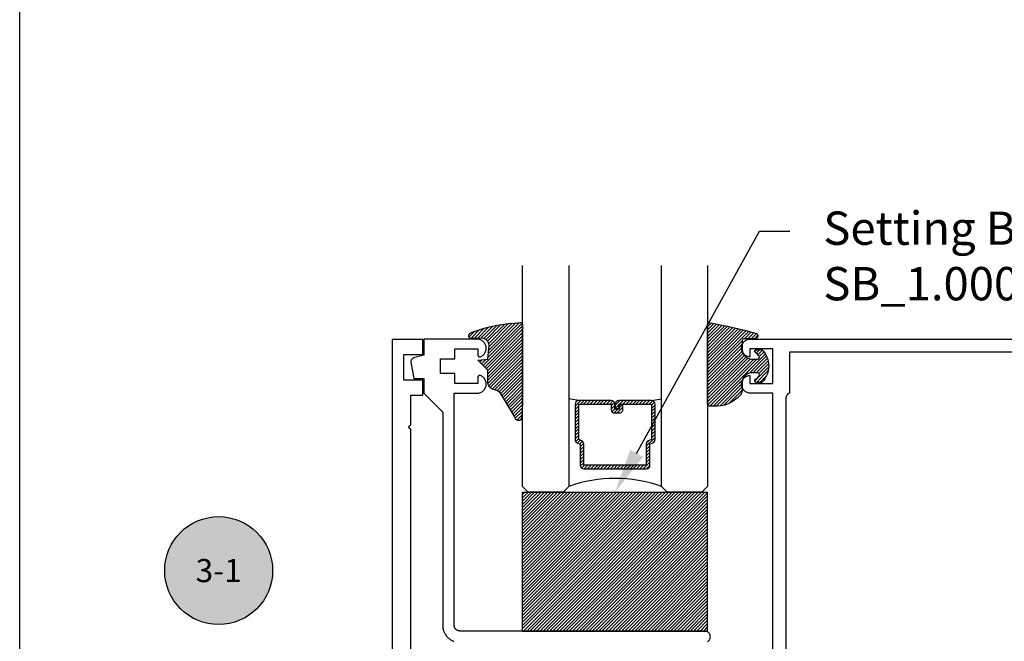
# Model space of a CAD drawing. Units: inches. Extents: x 0 to 108, y -4 to 43.
# Drawn here: x 0 to 5, y 23 to 26 of the extents above; entities that cross this region are included whole.
import ezdxf
from ezdxf import colors
from ezdxf.entities.mleader import LeaderData, LeaderLine
from ezdxf.enums import TextEntityAlignment as Align
from ezdxf.math import Vec2, Vec3

# ---------------------------------------------------------------- set-up
doc = ezdxf.new("R2010")
doc.units = ezdxf.units.IN
doc.header["$LTSCALE"] = 0.5
doc.header["$MEASUREMENT"] = 0
doc.layers.add('Arcadia-Mview', color=6, linetype='Continuous', plot=False)
for name, color, linetype in [('Arcadia-Profile', 5, 'Continuous'), ('Arcadia-Shade', 8, 'Continuous'), ('Arcadia-Symb', 7, 'Continuous'), ('Arcadia-Symb-Text', 3, 'Continuous'), ('Arcadia-Text', 3, 'Continuous')]:
    doc.layers.add(name, color=color, linetype=linetype)
doc.styles.get("Standard").update_dxf_attribs({"font": 'ARIALN.TTF'})
pattern_1 = [(45, (-10.02041288753987, -20.0517167994514), (-0.008838834764831844, 0.008838834764831846), [])]
pattern_2 = [(45, (-11.0257681710914, -20.13341292510771), (-0.008838834764831844, 0.008838834764831846), [])]

# ---------------------------------------------------------------- blocks, each defined once
blk = doc.blocks.new('Keynote')
at = {"layer": 'Arcadia-Symb', "lineweight": -3}
h = blk.add_hatch(color=8, dxfattribs=at)
h.dxf.hatch_style = 1
edge = h.paths.add_edge_path()
edge.add_arc((0, 0), 0.1458, 0, 360)
at = {"layer": 'Defpoints', "lineweight": -3}
blk.add_circle((0, 0), 0.1458, dxfattribs=at)
at = {"layer": 'Arcadia-Symb-Text'}
blk.add_attdef('KEYNOTE_BUBBLE', text='', height=0.09375, dxfattribs=at).set_placement((0, 0), align=Align.MIDDLE_CENTER)
blk = doc.blocks.new('SB-1.0000X0.7500X4')
at = {"layer": 'Arcadia-Shade', "lineweight": -3}
h = blk.add_hatch(dxfattribs=at)
h.set_pattern_fill('ANSI31', color=256, scale=0.1, style=0)
h.set_pattern_definition([(45, (0, 0), (-0.008838834764831844, 0.008838834764831846), [])])
h.paths.add_polyline_path([(1, 0.75), (0, 0.75), (0, 0), (1, 0)])
at = {"layer": 'Arcadia-Profile'}
for p, q in [((0, 0), (0, 0.75)), ((0, 0.75), (1, 0.75)), ((0, 0), (0, 0.75)), ((0, 0.75), (1, 0.75)), ((1, 0), (1, 0.75)), ((1, 0), (1, 0.75)), ((0, 0), (1, 0)), ((0, 0), (1, 0))]:
    blk.add_line(p, q, dxfattribs=at)
blk = doc.blocks.new('*U16')
at = {"layer": 'Arcadia-Shade', "lineweight": -3}
h = blk.add_hatch(dxfattribs=at)
h.set_pattern_fill('ANSI31', color=256, scale=0.1, style=0)
h.set_pattern_definition([(45, (-12.49009116438055, -10.79353366436354), (-0.008838834764831844, 0.008838834764831846), [])])
edge = h.paths.add_edge_path()
edge.add_line((0.499011675582075, 0.4285564927512802), (0.5229934129158451, 0.4285564927512837))
edge.add_arc((0.5229934129158463, 0.4482414927513224), 0.0196850000000387, 269.9999999999964, 359.9999999999984)
edge.add_line((0.542678412915885, 0.4482414927513219), (0.542678412915885, 0.4732180318310384))
edge.add_line((0.542678412915885, 0.4732180318310384), (0.5229934129158451, 0.4732180318310384))
edge.add_line((0.5229934129158451, 0.4732180318310384), (0.5229934129158451, 0.4482414927513219))
edge.add_line((0.5229934129158451, 0.4482414927513219), (0.499011675582075, 0.4482414927513219))
edge.add_line((0.499011675582075, 0.4482414927513219), (0.499011675582075, 0.4763228331426532))
edge.add_arc((0.47932667558206, 0.476322833142687), 0.01968500000001505, 359.9999999999018, 449.9999999999018)
edge.add_line((0.4793266755820937, 0.496007833142702), (0.3036411249999347, 0.4960078331426985))
edge.add_arc((0.3036411249999347, 0.4763228331426603), 0.01968500000003814, 90, 180)
edge.add_line((0.2839561249998965, 0.4763228331426603), (0.2839561249998965, 0.2858323436881278))
edge.add_arc((0.3036411249999145, 0.2858323436881261), 0.01968500000001799, 179.999999999995, 245.4529343159603)
edge.add_line((0.2954631769583571, 0.2679264678137017), (0.3114070047096007, 0.2606446238063391))
edge.add_line((0.3114070047096007, 0.2606446238063391), (0.3114070047096007, 0.1457257251104203))
edge.add_arc((0.3310920047095802, 0.145725725110422), 0.01968499999997952, 180.0000000000052, 270.0000000000052)
edge.add_line((0.331092004709582, 0.1260407251104425), (0.668905995290265, 0.126040725110439))
edge.add_arc((0.6689059952902658, 0.1457257251104211), 0.01968499999998219, 269.9999999999974, 359.9999999999974)
edge.add_line((0.688590995290248, 0.1457257251104203), (0.688590995290248, 0.2606446238063391))
edge.add_line((0.688590995290248, 0.2606446238063391), (0.7045348230414366, 0.2679264678137088))
edge.add_arc((0.6963568749998893, 0.2858323436881248), 0.01968500000000608, 294.547065684023, 359.9999999999882)
edge.add_line((0.7160418749998954, 0.2858323436881207), (0.7160418749998936, 0.4763228331426603))
edge.add_arc((0.696356874999912, 0.47632283314266), 0.01968499999998163, 9.69435005780996e-13, 89.99999999999902)
edge.add_line((0.6963568749999123, 0.4960078331426416), (0.520672186999926, 0.4960078331426985))
edge.add_arc((0.5206721869999242, 0.4763228331426586), 0.01968500000003992, 89.99999999999483, 179.9999999999948)
edge.add_line((0.5009871869998843, 0.4763228331426603), (0.5009871869998843, 0.4521573060815705))
edge.add_line((0.5009871869998843, 0.4521573060815705), (0.520672186999926, 0.4521573060815705))
edge.add_line((0.520672186999926, 0.4521573060815705), (0.520672186999926, 0.4763228331426603))
edge.add_line((0.520672186999926, 0.4763228331426603), (0.6963568749999123, 0.4763228331426603))
edge.add_line((0.6963568749999123, 0.4763228331426603), (0.6963568749999123, 0.2858323436881207))
edge.add_line((0.6963568749999123, 0.2858323436881207), (0.6804130472487255, 0.2785504996807049))
edge.add_arc((0.6885909952902385, 0.260644623806309), 0.0196849999999735, 114.5470656839565, 179.9999999999124)
edge.add_line((0.668905995290265, 0.2606446238063391), (0.668905995290265, 0.1457257251104203))
edge.add_line((0.668905995290265, 0.1457257251104203), (0.331092004709582, 0.1457257251104203))
edge.add_line((0.331092004709582, 0.1457257251104203), (0.331092004709582, 0.2606446238063391))
edge.add_arc((0.311407004709616, 0.2606446238063067), 0.01968499999996604, 9.435834056275837e-11, 65.45293431605756)
edge.add_line((0.3195849527511214, 0.2785504996806978), (0.3036411249999347, 0.2858323436881207))
edge.add_line((0.3036411249999347, 0.2858323436881207), (0.3036411249999347, 0.4763228331426603))
edge.add_line((0.3036411249999347, 0.4763228331426603), (0.4793266755820937, 0.4763228331426603))
edge.add_line((0.4793266755820937, 0.4763228331426603), (0.4793266755820937, 0.4482414927513219))
edge.add_arc((0.4990116755821052, 0.4482414927512917), 0.0196850000000115, 179.9999999999121, 269.9999999999121)
at = {"layer": 'Arcadia-Profile'}
for p, q in [((0, 0.03125), (2.951738855511708e-15, 1.225583399315951)), ((0.2500000000000012, 1.225583399315951), (0.25, 0.03125)), ((0.75, 0.03125), (0.7500000000000012, 1.225583399315951)), ((1.000000000000001, 1.225583399315951), (1, 0.03125)), ((0.3036416249999334, 0.496007833142702), (0.2499999999999218, 0.5053829846366895)), ((0.6963568749999123, 0.496007833142702), (0.7499984999999256, 0.5053829846366895)), ((0.7080088700575029, 0.2699663348586228), (0.71222288382938, 0.2741803486304981)), ((0.03125, 0), (0, 0.03125)), ((0.03125, 0), (0, 0.03125)), ((0.03125, 0), (0, 0.03125)), ((0.03125, 0), (0, 0.03125)), ((0.03125, 0), (0, 0.03125)), ((0.21875, 0), (0.03125, 0)), ((0.21875, 0), (0.03125, 0)), ((0.25, 0.03125), (0.21875, 0)), ((0.25, 0.03125), (0.21875, 0)), ((0.78125, 0), (0.75, 0.03125)), ((0.96875, 0), (0.78125, 0)), ((1, 0.03125), (0.96875, 0))]:
    blk.add_line(p, q, dxfattribs=at)
blk.add_lwpolyline([(0.499011675582075, 0.4285564927512802), (0.5229934129158451, 0.4285564927512837, 0.4142135623731049), (0.542678412915885, 0.4482414927513219), (0.542678412915885, 0.4732180318310384), (0.5229934129158451, 0.4732180318310384), (0.5229934129158451, 0.4482414927513219), (0.499011675582075, 0.4482414927513219), (0.499011675582075, 0.4763228331426532, 0.414213562373095), (0.4793266755820937, 0.496007833142702), (0.3036411249999347, 0.4960078331426985, 0.414213562373095), (0.2839561249998965, 0.4763228331426603), (0.2839561249998965, 0.2858323436881278, 0.2936188569408289), (0.2954631769583571, 0.2679264678137017), (0.3114070047096007, 0.2606446238063391), (0.3114070047096007, 0.1457257251104203, 0.414213562373095), (0.331092004709582, 0.1260407251104425), (0.668905995290265, 0.126040725110439, 0.414213562373095), (0.688590995290248, 0.1457257251104203), (0.688590995290248, 0.2606446238063391), (0.7045348230414366, 0.2679264678137088, 0.2936188569408282), (0.7160418749998954, 0.2858323436881207), (0.7160418749998936, 0.4763228331426603, 0.4142135623730852), (0.6963568749999123, 0.4960078331426416), (0.520672186999926, 0.4960078331426985, 0.414213562373095), (0.5009871869998843, 0.4763228331426603), (0.5009871869998843, 0.4521573060815705), (0.520672186999926, 0.4521573060815705), (0.520672186999926, 0.4763228331426603), (0.6963568749999123, 0.4763228331426603), (0.6963568749999123, 0.2858323436881207), (0.6804130472487255, 0.2785504996807049, 0.2936188569407848), (0.668905995290265, 0.2606446238063391), (0.668905995290265, 0.1457257251104203), (0.331092004709582, 0.1457257251104203), (0.331092004709582, 0.2606446238063391, 0.293618856940819), (0.3195849527511214, 0.2785504996806978), (0.3036411249999347, 0.2858323436881207), (0.3036411249999347, 0.4763228331426603), (0.4793266755820937, 0.4763228331426603), (0.4793266755820937, 0.4482414927513219, 0.4142135623730945)], format="xyb", close=True, dxfattribs=at)
blk.add_arc((0.4999992499998971, -0.6625220109668888), 0.7374409998105559, 70.18348207574029, 109.8165179242614, dxfattribs=at)
blk = doc.blocks.new('S_6101')
at = {"layer": 'Arcadia-Shade', "lineweight": -3}
h = blk.add_hatch(dxfattribs=at)
h.set_pattern_fill('ANSI31', color=256, scale=0.1, style=0)
h.set_pattern_definition(pattern_1)
h.paths.add_polyline_path([(0.005355283551516266, 0.5126881202575646, 0.4264305506180233), (-0.005060820896101603, 0.5226785399297071, 0.0774914878971369), (-0.2712806965143209, 0.4697377815275203, 0.3962562958257558), (-0.2827960011416231, 0.4431044979629988, 0.3345296077975777), (-0.2727210031372387, 0.4365225909791803), (-0.2153384044598106, 0.4384447155685649, -0.4142135623731075), (-0.1753384044598114, 0.3984447155685622), (-0.1821447164484837, 0.3249473242515108), (-0.235802526173174, 0.3195918318050559), (-0.1821447164484837, 0.2649473242515121), (-0.1821447164484873, 0.2047585862946342, 0.3840583545390999), (-0.1448241133944137, 0.1590323985288631, -0.2241883989959487), (-0.1094443510735132, 0.1351393843763624), (-0.03467576245012083, 0.00919186229662472, 0.6217797134978993), (0, 0), (0.005355283551516266, 0.08452758203543453)])
h = blk.add_hatch(dxfattribs=at)
h.set_pattern_fill('ANSI31', color=256, scale=0.1, style=0)
h.set_pattern_definition(pattern_1)
h.paths.add_polyline_path([(0.005355283551516266, 0.5126881202575646, 0.4264305506180233), (-0.005060820896101603, 0.5226785399297071, 0.0774914878971369), (-0.2712806965143209, 0.4697377815275203, 0.3962562958257558), (-0.2827960011416231, 0.4431044979629988, 0.3345296077975777), (-0.2727210031372387, 0.4365225909791803), (-0.2153384044598106, 0.4384447155685649, -0.4142135623731075), (-0.1753384044598114, 0.3984447155685622), (-0.1821447164484837, 0.3249473242515108), (-0.235802526173174, 0.3195918318050559), (-0.1821447164484837, 0.2649473242515121), (-0.1821447164484873, 0.2047585862946342, 0.3840583545390999), (-0.1448241133944137, 0.1590323985288631, -0.2241883989959487), (-0.1094443510735132, 0.1351393843763624), (-0.03467576245012083, 0.00919186229662472, 0.6217797134978993), (0, 0), (0.005355283551516266, 0.08452758203543453)])
at = {"layer": 'Arcadia-Profile'}
blk.add_lwpolyline([(-0.1753384044598114, 0.3984447155685622, 0.4142135623731086), (-0.2153384044598106, 0.4384447155685649), (-0.2733901852161296, 0.4365001756240332, -0.3160158995843672), (-0.2827960011415804, 0.4431044979628815, -0.3962562958274367), (-0.2712806965143244, 0.4697377815275203, -0.07745257031655926), (-0.005197021061523088, 0.5226728565893062, -0.4304926132808696), (0.005355283551516266, 0.5126881202575646), (0.005355283551516266, 0.08452758203543453), (0, 0, -0.621779713497899), (-0.03467576245012083, 0.00919186229662472), (-0.1094443510735132, 0.1351393843763624, 0.2241883989959017), (-0.1448241133944066, 0.1590323985288613, -0.3840583545391606), (-0.1821447164484873, 0.2047585862946342), (-0.1821447164484837, 0.2649473242515121), (-0.235802526173174, 0.3195918318050559), (-0.1821447164484837, 0.3249473242515108)], format="xyb", close=True, dxfattribs=at)
blk.add_lwpolyline([(-0.1753384044598114, 0.3984447155685622, 0.4142135623731086), (-0.2153384044598106, 0.4384447155685649), (-0.2733901852161296, 0.4365001756240332, -0.3160158995843672), (-0.2827960011415804, 0.4431044979628815, -0.3962562958274367), (-0.2712806965143244, 0.4697377815275203, -0.07745257031655926), (-0.005197021061523088, 0.5226728565893062, -0.4304926132808696), (0.005355283551516266, 0.5126881202575646), (0.005355283551516266, 0.08452758203543453), (0, 0, -0.621779713497899), (-0.03467576245012083, 0.00919186229662472), (-0.1094443510735132, 0.1351393843763624, 0.2241883989959017), (-0.1448241133944066, 0.1590323985288613, -0.3840583545391606), (-0.1821447164484873, 0.2047585862946342), (-0.1821447164484837, 0.2649473242515121), (-0.235802526173174, 0.3195918318050559), (-0.1821447164484837, 0.3249473242515108)], format="xyb", close=True, dxfattribs=at)
blk = doc.blocks.new('S_6102')
at = {"layer": 'Arcadia-Shade', "lineweight": -3}
h = blk.add_hatch(dxfattribs=at)
h.set_pattern_fill('ANSI31', color=256, scale=0.1, style=0)
h.set_pattern_definition(pattern_2)
h.paths.add_polyline_path([(0, 0.4305641256404881, -0.4661146861271271), (0.01173627845489422, 0.4404061025245984, -0.02369156694078014), (0.2628007460826574, 0.3837375409001303, -0.8262721402123429), (0.2572457635950612, 0.3548040499677612), (0.1974999999999874, 0.3548040499677612, 0.4142135623730951), (0.1874999999999858, 0.3448040499677596), (0.1874999999999858, 0.2949704544556856, 0.4142135623730949), (0.2374999999999926, 0.2449704544556788), (0.2698301242805377, 0.2449704544556788, 0.615345902924778), (0.2778766200240157, 0.2609079544556422, 0.07386718171690046), (0.2592167169756778, 0.2796509045278245, -0.7220322426224559), (0.2647919559193654, 0.296470454455676), (0.2932305913625477, 0.2964704544556795, -0.4182872693262114), (0.2932305913625477, 0.1184704544556823), (0.264791955919368, 0.1184704544556823, -0.7220322426229934), (0.2592167169756887, 0.1352900043835418, 0.07386718171681464), (0.2778766200240315, 0.1540329544556739, 0.6153459029253429), (0.2698301242805486, 0.1699704544556795), (0.2374999999999857, 0.1699704544556795, 0.4142135623732058), (0.1874999999999858, 0.1199704544556606), (0.1875, 0.08248161783888802, -0.1774814622974022), (0.1756579251551376, 0.05017105071517131, -0.2387787067840998), (0.03281948297608778, -0.0101202660412843, 0.01734491390092268), (0.02935362951589027, -0.01000000000000156), (0.009999999999999787, -0.01000000000000156, -0.4142135623730951), (0, -1.77635683940025e-15)])
h = blk.add_hatch(dxfattribs=at)
h.set_pattern_fill('ANSI31', color=256, scale=0.1, style=0)
h.set_pattern_definition(pattern_2)
h.paths.add_polyline_path([(0, 0.4305641256404881, -0.4661146861271271), (0.01173627845489422, 0.4404061025245984, -0.02369156694078014), (0.2628007460826574, 0.3837375409001303, -0.8262721402123429), (0.2572457635950612, 0.3548040499677612), (0.1974999999999874, 0.3548040499677612, 0.4142135623730951), (0.1874999999999858, 0.3448040499677596), (0.1874999999999858, 0.2949704544556856, 0.4142135623730949), (0.2374999999999926, 0.2449704544556788), (0.2698301242805377, 0.2449704544556788, 0.615345902924778), (0.2778766200240157, 0.2609079544556422, 0.07386718171690046), (0.2592167169756778, 0.2796509045278245, -0.7220322426224559), (0.2647919559193654, 0.296470454455676), (0.2932305913625477, 0.2964704544556795, -0.4182872693262114), (0.2932305913625477, 0.1184704544556823), (0.264791955919368, 0.1184704544556823, -0.7220322426229934), (0.2592167169756887, 0.1352900043835418, 0.07386718171681464), (0.2778766200240315, 0.1540329544556739, 0.6153459029253429), (0.2698301242805486, 0.1699704544556795), (0.2374999999999857, 0.1699704544556795, 0.4142135623732058), (0.1874999999999858, 0.1199704544556606), (0.1875, 0.08248161783888802, -0.1774814622974022), (0.1756579251551376, 0.05017105071517131, -0.2387787067840998), (0.03281948297608778, -0.0101202660412843, 0.01734491390092268), (0.02935362951589027, -0.01000000000000156), (0.009999999999999787, -0.01000000000000156, -0.4142135623730951), (0, -1.77635683940025e-15)])
at = {"layer": 'Arcadia-Profile'}
blk.add_lwpolyline([(0.2647919559193674, 0.1184704544556823, -0.722032242622491), (0.2592167169756792, 0.1352900043835348, 0.07386718171688018), (0.2778766200240383, 0.1540329544556833, 0.6153459029250421), (0.2698301242805456, 0.1699704544556795), (0.2374999999999865, 0.1699704544556795, 0.4142135623731044), (0.1874999999999858, 0.1199704544556788), (0.1875, 0.08248161783885877, -0.1774814622973229), (0.1756579251551287, 0.0501710507151607, -0.2387787067840899), (0.03281948297608039, -0.0101202660412838, 0.01734491390094672), (0.02935362951587805, -0.01000000000000156), (0.00999999999999801, -0.01000000000000156, -0.414213562373095), (0, 0), (0, 0.4305641256404868, -0.4769788655070814), (0.0120792231389224, 0.4403455790671806, -0.02365951148012724), (0.2628007460826538, 0.3837375409001318, -0.8262721402126244), (0.2572457635950549, 0.3548040499677612), (0.1974999999999874, 0.3548040499677612, 0.414213562373095), (0.1874999999999858, 0.3448040499677596), (0.1874999999999858, 0.2949704544556795, 0.4142135623730857), (0.2374999999999972, 0.2449704544556788), (0.2698301242805456, 0.2449704544556788, 0.6153459029248413), (0.2778766200240099, 0.2609079544556501, 0.07386718171686851), (0.2592167169756792, 0.2796509045278235, -0.7220322426226068), (0.2647919559193674, 0.296470454455676), (0.2932305913625477, 0.2964704544556795, -0.4182872693262114), (0.2932305913625477, 0.1184704544556823)], format="xyb", close=True, dxfattribs=at)
blk.add_lwpolyline([(0.2647919559193674, 0.1184704544556823, -0.722032242622491), (0.2592167169756792, 0.1352900043835348, 0.07386718171688018), (0.2778766200240383, 0.1540329544556833, 0.6153459029250421), (0.2698301242805456, 0.1699704544556795), (0.2374999999999865, 0.1699704544556795, 0.4142135623731044), (0.1874999999999858, 0.1199704544556788), (0.1875, 0.08248161783885877, -0.1774814622973229), (0.1756579251551287, 0.0501710507151607, -0.2387787067840899), (0.03281948297608039, -0.0101202660412838, 0.01734491390094672), (0.02935362951587805, -0.01000000000000156), (0.00999999999999801, -0.01000000000000156, -0.414213562373095), (0, 0), (0, 0.4305641256404868, -0.4769788655070814), (0.0120792231389224, 0.4403455790671806, -0.02365951148012724), (0.2628007460826538, 0.3837375409001318, -0.8262721402126244), (0.2572457635950549, 0.3548040499677612), (0.1974999999999874, 0.3548040499677612, 0.414213562373095), (0.1874999999999858, 0.3448040499677596), (0.1874999999999858, 0.2949704544556795, 0.4142135623730857), (0.2374999999999972, 0.2449704544556788), (0.2698301242805456, 0.2449704544556788, 0.6153459029248413), (0.2778766200240099, 0.2609079544556501, 0.07386718171686851), (0.2592167169756792, 0.2796509045278235, -0.7220322426226068), (0.2647919559193674, 0.296470454455676), (0.2932305913625477, 0.2964704544556795, -0.4182872693262114), (0.2932305913625477, 0.1184704544556823)], format="xyb", close=True, dxfattribs=at)

msp = doc.modelspace()

# ---------------------------------------------------------------- linework, layer by layer
at = {"layer": 'Arcadia-Mview', "lineweight": -3}
msp.add_lwpolyline([(0, 37.31832558586399), (32, 37.31832558586399), (32, 0), (0, 0)], close=True, dxfattribs=at)
at = {"layer": 'Arcadia-Profile'}
for points in [[(2.112977996491239, 22.25306676799556), (2.112977996491239, 24.10756676799559), (2.111932716491239, 24.10762176799557), (2.110898876491248, 24.10778576799561), (2.109887826491246, 24.10805576799561), (2.108910626491237, 24.10843176799557), (2.107977996491243, 24.10890676799551), (2.107100146491248, 24.10947676799555), (2.106286686491245, 24.11013576799559), (2.10554654649124, 24.11087576799554), (2.104887826491236, 24.11168876799553), (2.104317746491247, 24.11256676799559), (2.103842546491236, 24.11349976799551), (2.103467426491235, 24.11447676799554), (2.103196516491238, 24.1154877679956), (2.103032776491247, 24.11652176799561), (2.102977996491248, 24.11756676799558), (2.103032776491247, 24.11861176799556), (2.103196516491238, 24.11964576799556), (2.103467426491235, 24.12065676799551), (2.103842546491236, 24.12163376799555), (2.104317746491247, 24.12256676799558), (2.104887826491236, 24.12344476799552), (2.10554654649124, 24.12425776799552), (2.106286686491245, 24.12499776799558), (2.107100146491248, 24.12565676799551), (2.107977996491243, 24.12622676799555), (2.108910626491237, 24.1267017679956), (2.109887826491246, 24.12707776799556), (2.110898876491248, 24.12734776799556), (2.111932716491239, 24.1275117679956), (2.112977996491239, 24.12756676799557), (2.112977996491239, 24.29106676799557), (2.178977996491241, 24.29106676799557), (2.178977996491241, 24.37106676799561), (2.074977996491242, 24.37106676799561), (2.074977996491242, 24.5110667679956), (2.178977996491241, 24.5110667679956), (2.178977996491241, 24.59106676799553), (2.012977996491244, 24.59106676799553), (2.012977996491244, 22.09106676799553)], [(3.716732536491236, 22.95802986799555), (3.719637536491248, 22.96005116799557), (3.722295536491245, 22.96238786799557), (3.724671536491243, 22.96500996799551), (3.726736536491245, 22.9678837679956), (3.72846253649125, 22.97097266799557), (3.729829536491238, 22.97423686799556), (3.730818536491242, 22.97763466799557), (3.731416536491238, 22.98112246799559), (3.731616536491245, 22.98465546799554), (3.731416536491238, 22.9881884679956), (3.730818536491242, 22.99167626799562), (3.729829536491238, 22.99507406799552), (3.72846253649125, 22.99833826799551), (3.726736536491245, 23.00142716799559), (3.724671536491243, 23.00430096799556), (3.722295536491245, 23.00692306799561), (3.719637536491248, 23.0092597679955), (3.716732536491236, 23.01128106799553), (3.713618536491239, 23.0129610679956), (3.710334536491246, 23.01427836799559), (3.706921536491237, 23.01521586799555), (3.703425536491238, 23.01576176799557), (3.699889536491241, 23.01590886799551), (3.696360536491241, 23.0156554679956), (2.378678136491246, 23.0156554679956), (2.377055736491243, 23.01569796799555), (2.375437736491236, 23.01582526799558), (2.37382863649124, 23.01603716799553), (2.37223283649125, 23.01633286799557), (2.370654736491247, 23.01671176799556), (2.369098636491245, 23.01717266799557), (2.367568736491236, 23.01771446799552), (2.366069236491242, 23.01833556799551), (2.364604436491248, 23.01903426799555), (2.363178136491243, 23.01980866799551), (2.361794336491243, 23.02065666799552), (2.360456736491244, 23.0215759679956), (2.35916923649124, 23.02256396799561), (2.357935036491241, 23.02361796799556), (2.356757836491241, 23.02473516799552), (2.355640636491245, 23.02591246799551), (2.354586636491248, 23.02714656799554), (2.353598636491242, 23.02843416799561), (2.352679336491249, 23.02977166799559), (2.351831336491244, 23.03115546799557), (2.351056936491247, 23.03258176799551), (2.350358236491246, 23.0340466679956), (2.349737136491242, 23.03554606799554), (2.349195336491249, 23.03707596799558), (2.348734436491242, 23.03863206799559), (2.348355536491241, 23.04021016799555), (2.348059736491237, 23.04180596799557), (2.347847936491249, 23.04341506799557), (2.347720636491246, 23.04503306799558), (2.34767813649124, 23.04665546799555), (2.34767813649124, 24.30115546799556), (2.471322236491247, 24.30115546799556), (2.475870036491244, 24.30136546799559), (2.480379136491237, 24.3019934679956), (2.484811136491246, 24.30303446799559), (2.489128336491248, 24.30447946799558), (2.493294136491244, 24.3063154679956), (2.497272936491242, 24.30852846799559), (2.501030936491247, 24.31109846799558), (2.504536236491248, 24.31400346799552), (2.507758836491249, 24.31721946799559), (2.510671436491236, 24.3207184679955), (2.513249336491242, 24.32447046799558), (2.515470436491242, 24.32844446799555), (2.51731583649125, 24.3326064679955), (2.518770036491247, 24.33692046799553), (2.519820436491244, 24.3413504679956), (2.520458236491237, 24.34585846799558), (2.520677936491239, 24.35040546799559), (2.520477736491245, 24.35495346799559), (2.519859336491237, 24.35946446799556), (2.518827936491249, 24.36389846799551), (2.517392336491241, 24.36821846799552), (2.515564736491243, 24.37238846799556), (2.513360736491236, 24.37637146799551), (2.510799036491235, 24.38013546799556), (2.507901436491238, 24.38364646799556), (2.504692636491242, 24.38687646799559), (2.501199836491239, 24.38979646799561), (2.497452936491243, 24.39238246799556), (2.493483636491248, 24.39461246799561), (2.489325836491247, 24.39646646799559), (2.488715136491237, 24.39668346799562), (2.488091736491242, 24.39685946799551), (2.487458236491236, 24.39699546799551), (2.486817236491248, 24.39709046799561), (2.486171436491247, 24.39714346799559), (2.485523636491237, 24.39715446799556), (2.48487633649124, 24.39712346799553), (2.484232536491248, 24.3970504679956), (2.483594736491241, 24.39693646799554), (2.482965736491238, 24.3967804679956), (2.48234813649124, 24.39658446799552), (2.48174443649124, 24.39634946799555), (2.481157336491236, 24.39607546799556), (2.480589136491247, 24.39576346799555), (2.480042336491238, 24.39541646799552), (2.479519236491242, 24.39503346799557), (2.479021936491236, 24.3946184679956), (2.478552636491244, 24.39417146799559), (2.478113236491239, 24.39369546799554), (2.477705536491243, 24.39319146799556), (2.477331336491247, 24.39266246799554), (2.476992236491242, 24.39211046799556), (2.476689536491236, 24.39153746799553), (2.476424536491237, 24.39094646799555), (2.476198536491239, 24.3903394679956), (2.476012236491243, 24.38971846799558), (2.475866436491245, 24.38908746799558), (2.475761936491239, 24.3884474679956), (2.475699036491235, 24.38780346799552), (2.47567813649124, 24.38715546799557), (2.47567813649124, 24.35315546799558), (2.35067813649124, 24.35315546799558), (2.35067813649124, 24.40715546799555), (2.273678136491242, 24.40715546799555), (2.273678136491242, 24.48715546799559), (2.35067813649124, 24.48715546799559), (2.35067813649124, 24.54115546799557), (2.47567813649124, 24.54115546799557), (2.47567813649124, 24.50715546799557), (2.475699036491235, 24.5065074679955), (2.475761936491239, 24.50586346799554), (2.475866436491245, 24.50522346799556), (2.476012236491243, 24.50459246799556), (2.476198536491239, 24.50397146799554), (2.476424536491237, 24.5033644679956), (2.476689536491236, 24.50277346799561), (2.476992236491242, 24.50220046799558), (2.477331336491247, 24.50164846799561), (2.477705536491243, 24.50111946799558), (2.478113236491239, 24.5006154679956), (2.478552636491244, 24.50013946799555), (2.479021936491236, 24.49969246799554), (2.479519236491242, 24.49927746799557), (2.480042336491238, 24.49889446799551), (2.480589136491247, 24.49854746799559), (2.481157336491236, 24.49823546799558), (2.48174443649124, 24.49796146799559), (2.48234813649124, 24.49772646799551), (2.482965736491238, 24.49753046799555), (2.483594736491241, 24.4973744679956), (2.484232536491248, 24.49726046799555), (2.48487633649124, 24.4971874679955), (2.485523636491237, 24.49715646799558), (2.486171436491247, 24.49716746799555), (2.486817236491248, 24.49722046799553), (2.487458236491236, 24.49731546799552), (2.488091736491242, 24.49745146799552), (2.488715136491237, 24.49762746799553), (2.489325836491247, 24.49784446799555), (2.493483636491248, 24.49969846799553), (2.497452936491243, 24.50192846799558), (2.501199836491239, 24.50451446799553), (2.504692636491242, 24.50743446799555), (2.507901436491238, 24.51066446799558), (2.510799036491235, 24.51417546799559), (2.513360736491236, 24.51793946799552), (2.515564736491243, 24.52192246799558), (2.517392336491241, 24.52609246799551), (2.518827936491249, 24.53041246799552), (2.519859336491237, 24.53484646799558), (2.520477836491239, 24.53935746799556), (2.520678036491248, 24.54390546799556), (2.520458236491237, 24.54845246799556), (2.519820536491238, 24.55296046799555), (2.518770036491247, 24.5573904679955), (2.517315936491244, 24.56170446799553), (2.515470436491242, 24.56586646799559), (2.513249336491242, 24.56984046799556), (2.510671536491245, 24.57359246799552), (2.507758936491243, 24.57709146799556), (2.504536236491248, 24.58030746799551), (2.501031036491241, 24.58321246799557), (2.497273036491237, 24.58578246799556), (2.493294236491238, 24.58799546799554), (2.489128436491242, 24.58983146799557), (2.48481123649124, 24.59127646799556), (2.480379136491237, 24.59231746799554), (2.475870136491238, 24.59294546799555), (2.471322336491241, 24.59315546799559), (2.183678116491237, 24.59315546799559), (2.183678116491237, 24.5061554679956), (2.128501736491245, 24.49137146799552), (2.127553136491244, 24.49109146799555), (2.126619506491238, 24.49076546799557), (2.125703136491239, 24.4903934679956), (2.124806266491248, 24.48997746799552), (2.12393108649124, 24.48951646799554), (2.123079736491249, 24.48901346799556), (2.122254297491239, 24.48846846799557), (2.121456788491244, 24.48788446799557), (2.120689160491239, 24.48726046799555), (2.119953288491246, 24.48659946799552), (2.119250972491244, 24.48590346799557), (2.118583929491237, 24.48517346799559), (2.117953790491242, 24.48441146799559), (2.117362095491245, 24.48361946799554), (2.116810292491238, 24.48279846799556), (2.116299729491246, 24.48195146799554), (2.115831654491245, 24.48108046799558), (2.115407212491249, 24.48018746799556), (2.115027440491247, 24.47927446799559), (2.114693268491237, 24.47834346799556), (2.114405512291242, 24.47739746799556), (2.114164875691245, 24.47643846799559), (2.113971947191246, 24.47546846799554), (2.113827198291247, 24.47448946799551), (2.113730982981238, 24.47350546799561), (2.113683536491237, 24.4725174679956), (2.113684974815243, 24.4715284679956), (2.113735294441241, 24.47054146799559), (2.113834372291237, 24.46955746799557), (2.113981966291249, 24.46857946799554), (2.129397186491246, 24.3811554679956), (2.183678116491237, 24.3811554679956), (2.183678116491237, 24.30115546799556), (2.282749236491242, 24.20208446799558), (2.282931836491244, 24.2018964679956), (2.283109536491239, 24.20170446799551), (2.283282136491238, 24.20150746799555), (2.283449536491247, 24.20130646799561), (2.283611636491244, 24.20110046799556), (2.283768336491249, 24.20089146799552), (2.283919336491238, 24.2006774679956), (2.28406483649124, 24.20045946799559), (2.284204536491245, 24.20023846799558), (2.284338336491246, 24.20001346799557), (2.284466336491249, 24.19978446799558), (2.284588236491246, 24.1995534679956), (2.28470393649124, 24.19931846799551), (2.284813536491242, 24.19908046799554), (2.284916936491243, 24.19884046799558), (2.285013936491239, 24.19859746799551), (2.285104536491247, 24.19835146799556), (2.285188636491242, 24.19810346799551), (2.285266336491247, 24.19785346799557), (2.285337336491239, 24.19760146799553), (2.285401836491246, 24.1973474679956), (2.28545963649124, 24.19709246799556), (2.285510636491239, 24.19683546799553), (2.285555036491246, 24.19657746799561), (2.285592536491237, 24.19631846799558), (2.285623336491241, 24.19605846799556), (2.285647336491238, 24.19579746799553), (2.285664436491246, 24.19553646799551), (2.285674736491245, 24.1952754679956), (2.285678136491242, 24.19501346799558), (2.285678136491242, 23.04665546799555), (2.285805536491239, 23.04178826799551), (2.286187536491241, 23.03693436799557), (2.286823136491236, 23.03210706799558), (2.287710436491238, 23.02731966799553), (2.288847036491248, 23.02258526799557), (2.290229836491235, 23.01791686799555), (2.291855136491236, 23.01332726799552), (2.293718436491247, 23.00882896799561), (2.29581453649125, 23.00443436799554), (2.298137736491242, 23.00015546799551), (2.300681736491242, 22.99600406799556), (2.30343953649124, 22.99199146799555), (2.306403536491246, 22.98812866799557), (2.309565636491243, 22.98442636799558), (2.312917236491245, 22.98089456799556), (2.316448936491241, 22.97754296799559), (2.320151336491236, 22.97438086799554), (2.324014136491243, 22.97141686799552), (2.328026736491239, 22.96865906799559), (2.332178136491237, 22.96611506799553), (2.33645703649124, 22.96379186799555), (2.340851636491237, 22.96169576799554), (2.345349936491246, 22.95983246799557)], [(4.06957939649125, 22.87936526799552), (4.06957939649125, 24.30149036799554), (3.94457939649125, 24.30149036799554), (3.939785696491242, 24.30203336799553), (3.935070696491238, 24.30305436799557), (3.930482096491247, 24.30454436799556), (3.926066196491249, 24.30648736799554), (3.921867596491239, 24.30886336799557), (3.917928696491245, 24.31164936799559), (3.914289396491242, 24.31481636799555), (3.910986396491239, 24.31833236799554), (3.908052996491236, 24.32216236799553), (3.905518896491245, 24.32626836799551), (3.903409696491238, 24.33060736799558), (3.901746696491244, 24.33513536799552), (3.900546696491247, 24.33980836799554), (3.899821796491239, 24.34457836799555), (3.899579396491248, 24.34939636799555), (3.899821796491239, 24.35421436799555), (3.900546696491247, 24.35898436799556), (3.901746696491244, 24.36365736799559), (3.903409696491238, 24.36818536799552), (3.905518896491245, 24.3725243679956), (3.908052996491236, 24.37662936799558), (3.910986396491239, 24.38046036799557), (3.914289396491242, 24.38397636799556), (3.917928696491245, 24.38714336799552), (3.921867596491239, 24.38992936799553), (3.926066196491249, 24.39230536799556), (3.930482096491247, 24.39424836799554), (3.935070696491238, 24.39573736799554), (3.939785696491242, 24.39675936799557), (3.94457939649125, 24.39730236799556), (3.94457939649125, 24.35349036799556), (4.06957939649125, 24.35349036799556), (4.06957939649125, 24.54149036799555), (3.94457939649125, 24.54149036799555), (3.94457939649125, 24.49758436799556), (3.939686996491247, 24.49814336799551), (3.934877596491248, 24.49920136799557), (3.930201896491241, 24.50074636799553), (3.925709096491246, 24.50276236799556), (3.921446496491242, 24.50522736799559), (3.91745889649124, 24.50811736799557), (3.913788396491242, 24.51139936799558), (3.910473396491241, 24.51504136799559), (3.907548996491244, 24.51900336799559), (3.905045896491245, 24.52324336799558), (3.902990496491242, 24.52771836799553), (3.901404396491245, 24.53238036799559), (3.900304196491248, 24.53718036799552), (3.899701596491241, 24.54206736799557), (3.899602896491245, 24.54699036799553), (3.900009096491246, 24.55189836799553), (3.900915996491236, 24.55673836799559), (3.902313996491245, 24.56146036799561), (3.904188396491236, 24.56601336799559), (3.906519496491242, 24.57035136799556), (3.909282696491246, 24.57442736799561), (3.91244899649125, 24.57819836799553), (3.915985096491241, 24.58162636799551), (3.919853596491237, 24.58467236799555), (3.92401399649124, 24.58730736799561), (3.928422396491243, 24.58950136799552), (3.933032396491242, 24.59123236799559), (3.937795496491248, 24.59248236799561), (3.942661596491249, 24.59323736799553), (3.947579396491236, 24.59349036799557), (9.437579396491245, 24.59349036799557)], [(9.367579396491237, 24.52349036799552), (4.159579396491239, 24.52349036799552), (4.159579396491239, 24.30174736799557), (4.158421496491243, 24.30128136799561), (4.157283396491238, 24.30076936799554), (4.156166796491249, 24.30021136799559), (4.155073596491249, 24.29960836799552), (4.154005496491237, 24.29896236799556), (4.152964296491248, 24.29827436799559), (4.151951596491244, 24.29754436799561), (4.150969196491246, 24.29677436799551), (4.150018496491242, 24.29596536799551), (4.149101196491245, 24.2951183679956), (4.148218696491242, 24.29423636799555), (4.147372496491244, 24.2933183679956), (4.146563896491244, 24.29236736799561), (4.145794196491238, 24.29138436799559), (4.145064696491247, 24.29037136799553), (4.144376596491242, 24.28933036799555), (4.143730896491249, 24.28826236799551), (4.14312879649124, 24.28716836799555), (4.142571196491247, 24.28605236799552), (4.142058996491244, 24.28491336799556), (4.141593096491235, 24.28375536799552), (4.141174096491241, 24.28257936799554), (4.140802796491243, 24.28138836799559), (4.140479796491249, 24.28018236799556), (4.140205596491242, 24.27896436799557), (4.139980696491236, 24.2777363679956), (4.139805296491247, 24.27650136799554), (4.139679896491245, 24.2752593679956), (4.139604496491245, 24.27401336799556), (4.139579396491243, 24.27276536799553), (4.139579396491243, 22.85037036799559)]]:
    msp.add_lwpolyline(points, dxfattribs=at)

# ---------------------------------------------------------------- block references
at = {"lineweight": -3}
msp.add_blockref('*U16', (2.716809004224558, 23.7656554679956), dxfattribs=at)
at = {"layer": 'Arcadia-Profile', "lineweight": -3}
for name, p in [('S_6101', (2.711452220672843, 24.15993153963475)), ('S_6102', (3.716807504224353, 24.24096681964862))]:
    msp.add_blockref(name, p, dxfattribs=at)
at = {"layer": 'Arcadia-Profile'}
msp.add_blockref('SB-1.0000X0.7500X4', (2.716809004224586, 23.0156554679956), dxfattribs=at)
at = {"layer": 'Arcadia-Text', "lineweight": -3}
ref = msp.add_blockref('Keynote', (1.074999999999989, 23.34227856799561), dxfattribs=dict(at, xscale=2, yscale=2, zscale=2))
ref.add_attrib('KEYNOTE_BUBBLE', '3-1', dxfattribs={"height": 0.125}).set_placement((1.074999999999989, 23.34227856799561), align=Align.MIDDLE_CENTER)

# ---------------------------------------------------------------- leaders
ml = msp.add_multileader_mtext('Standard', dxfattribs=at)
ml.set_content('\\A1;Setting Block [ 1" x 3/4" x 4" ]\\PSB_1.000X0.7500X4', color=256)
ml.set_leader_properties()
ml.build(insert=Vec2(0, 0))
ml.multileader.update_dxf_attribs({"dogleg_length": 0.36, "arrow_head_size": 0.24})
ctx = ml.context
ctx.base_point, ctx.char_height, ctx.arrow_head_size, ctx.landing_gap_size, ctx.plane_origin = Vec3(4.16192638234766, 25.17744600710779), 0.18, 0.24, 0.18, Vec3(3.806722532656252, 22.95098049388292)
notes = []
notes.append((ctx, [(0, (1, 1, 0), (3.997919628039412, 25.17744600710779), (1, 0), 0.1640067543082477, [(0, [(3.216809004224586, 23.7656554679956)], 0, [])])]))
ctx.mtext.insert, ctx.mtext.flow_direction = Vec3(4.341926382347665, 25.28316224175995), 5
for ctx, leaders in notes:
    for number, flags, end, landing, length, lines in leaders:
        leader = LeaderData()
        leader.index, (leader.has_last_leader_line, leader.has_dogleg_vector, leader.attachment_direction) = number, flags
        leader.last_leader_point, leader.dogleg_vector, leader.dogleg_length = Vec3(end), Vec3(landing), length
        for number, points, colour, breaks in lines:
            line = LeaderLine()
            line.index, line.vertices, line.color, line.breaks = number, Vec3.list(points), colors.encode_raw_color(colour), breaks
            leader.lines.append(line)
        ctx.leaders.append(leader)

doc.saveas('drawing.dxf')
